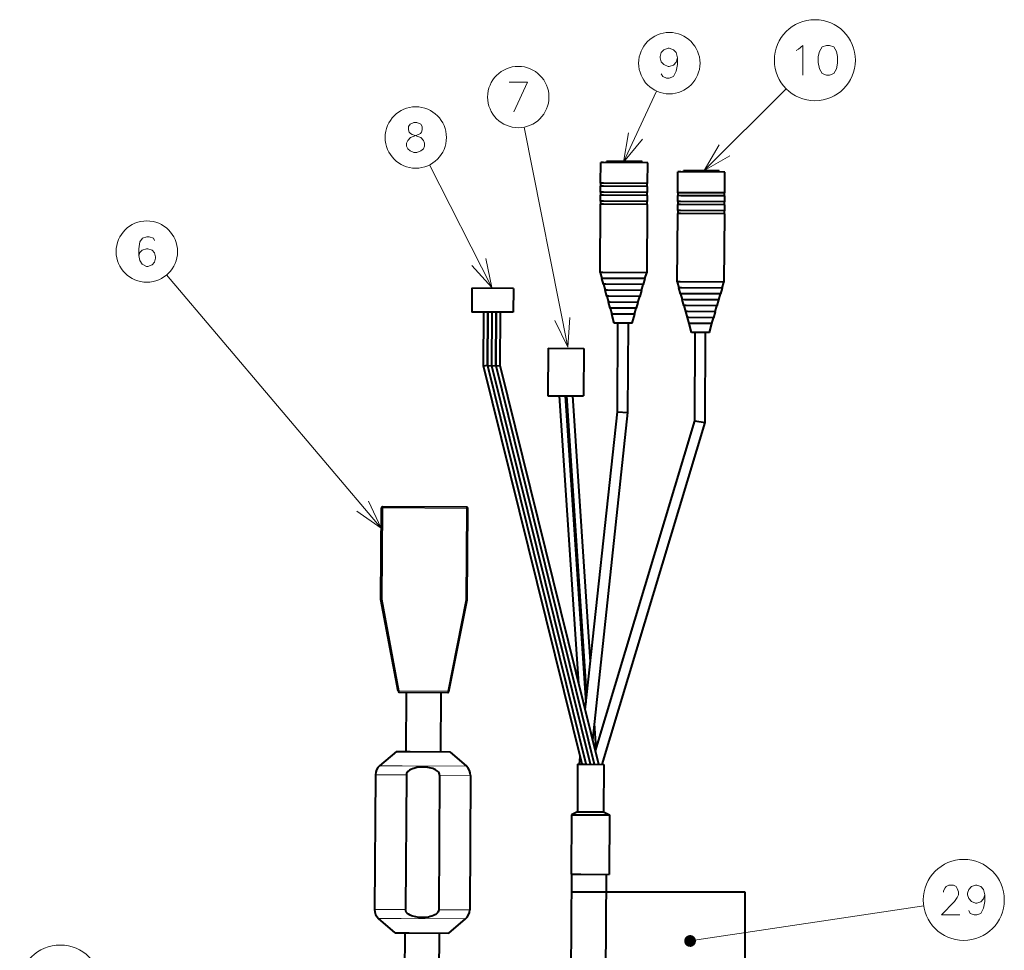
# Model space of a CAD drawing. Extents: x 56 to 556, y 16 to 408.
# Drawn here: x 445 to 528, y 221 to 299 of the extents above; entities that cross this region are included whole.
import ezdxf

# ---------------------------------------------------------------- set-up
doc = ezdxf.new("R2010")
doc.units = 0

msp = doc.modelspace()

# ---------------------------------------------------------------- linework, layer by layer
at = {"color": 7, "lineweight": 13, "ltscale": 0.164822}
msp.add_line((496.005371, 287.1922), (498.774139, 293.175507), dxfattribs=at)
at = {"color": 7, "lineweight": 13, "ltscale": 0.243501}
msp.add_line((502.793365, 286.482208), (509.690033, 293.360046), dxfattribs=at)
at = {"color": 7, "lineweight": 13, "ltscale": 0.471814}
msp.add_line((491.331879, 271.624573), (487.658783, 290.13623), dxfattribs=at)
at = {"color": 7, "lineweight": 13, "ltscale": 0.289521}
msp.add_line((484.926025, 276.626831), (479.698944, 286.960938), dxfattribs=at)
at = {"color": 7, "lineweight": 40, "ltscale": 0.043751}
msp.add_line((494.080048, 285.410095), (494.091034, 287.160095), dxfattribs=at)
at = {"color": 7, "lineweight": 40, "ltscale": 0.006044}
for p, q in [((494.332794, 287.158569), (494.091034, 287.160095)), ((500.827972, 286.367798), (500.586212, 286.369324)), ((494.320251, 285.1586), (494.078491, 285.160126)), ((494.315552, 284.40863), (494.073792, 284.410126)), ((494.317108, 284.65863), (494.075348, 284.660126)), ((500.81543, 284.367859), (500.573669, 284.369385)), ((500.816986, 284.617859), (500.575226, 284.619354)), ((494.310852, 283.65863), (494.069092, 283.660156)), ((494.312408, 283.90863), (494.070648, 283.910156)), ((500.812286, 283.867859), (500.570526, 283.869385)), ((500.807587, 283.117859), (500.565826, 283.119385)), ((494.27478, 277.908752), (494.03302, 277.910278)), ((500.769958, 277.117981), (500.528198, 277.119507))]:
    msp.add_line(p, q, dxfattribs=at)
at = {"color": 7, "lineweight": 40, "ltscale": 0.092706}
for p, q in [((498.040955, 287.135315), (494.332794, 287.158569)), ((504.536133, 286.344543), (500.827972, 286.367798)), ((498.028412, 285.135345), (494.320251, 285.1586)), ((498.023712, 284.385376), (494.315552, 284.40863)), ((498.025269, 284.635345), (494.317108, 284.65863)), ((504.52359, 284.344604), (500.81543, 284.367859)), ((504.525146, 284.594604), (500.816986, 284.617859)), ((498.019012, 283.635376), (494.310852, 283.65863)), ((498.020569, 283.885376), (494.312408, 283.90863)), ((504.520447, 283.844604), (500.812286, 283.867859)), ((504.515747, 283.094604), (500.807587, 283.117859)), ((497.982941, 277.885498), (494.27478, 277.908752)), ((504.478119, 277.094727), (500.769958, 277.117981))]:
    msp.add_line(p, q, dxfattribs=at)
at = {"color": 7, "lineweight": 40, "ltscale": 0.002499}
msp.add_line((494.56601, 287.157104), (494.56665, 287.25708), dxfattribs=at)
at = {"color": 7, "lineweight": 40, "ltscale": 0.004591}
for p, q in [((494.750275, 287.255951), (494.56665, 287.25708)), ((501.245453, 286.46521), (501.061829, 286.466339))]:
    msp.add_line(p, q, dxfattribs=at)
at = {"color": 7, "lineweight": 40, "ltscale": 0.070409}
for p, q in [((497.566589, 287.238281), (494.750275, 287.255951)), ((504.061768, 286.44754), (501.245453, 286.46521))]:
    msp.add_line(p, q, dxfattribs=at)
at = {"color": 7, "lineweight": 40, "ltscale": 0.0025}
for p, q in [((497.565948, 287.138275), (497.566589, 287.238281)), ((501.061188, 286.366333), (501.061829, 286.466339)), ((504.061127, 286.347534), (504.061768, 286.44754))]:
    msp.add_line(p, q, dxfattribs=at)
at = {"color": 7, "lineweight": 40, "ltscale": 0.04375}
for p, q in [((498.029968, 285.385345), (498.040955, 287.135315)), ((500.575226, 284.619354), (500.586212, 286.369324))]:
    msp.add_line(p, q, dxfattribs=at)
at = {"color": 7, "lineweight": 40, "ltscale": 0.043749}
msp.add_line((504.525146, 284.594604), (504.536133, 286.344543), dxfattribs=at)
at = {"color": 7, "lineweight": 40, "ltscale": 0.0125}
for p, q in [((494.075348, 284.660126), (494.078491, 285.160126)), ((498.025269, 284.635345), (498.028412, 285.135345)), ((498.020569, 283.885376), (498.023712, 284.385376)), ((500.570526, 283.869385), (500.573669, 284.369385)), ((504.520447, 283.844604), (504.52359, 284.344604)), ((500.565826, 283.119385), (500.568939, 283.619385)), ((504.515747, 283.094604), (504.51886, 283.594604))]:
    msp.add_line(p, q, dxfattribs=at)
at = {"color": 7, "lineweight": 40, "ltscale": 0.006045}
for p, q in [((494.321838, 285.4086), (494.080048, 285.410095)), ((500.81073, 283.617859), (500.568939, 283.619385)), ((500.80603, 282.867889), (500.56424, 282.869385))]:
    msp.add_line(p, q, dxfattribs=at)
at = {"color": 7, "lineweight": 40, "ltscale": 0.00625}
for p, q in [((494.103485, 285.159973), (494.105042, 285.409973)), ((498.003418, 285.135498), (498.004974, 285.385498)), ((494.098785, 284.409973), (494.100342, 284.659973)), ((500.598663, 284.369202), (500.60022, 284.619202)), ((504.498566, 284.344757), (504.500153, 284.594757)), ((494.094086, 283.659973), (494.095642, 283.909973)), ((497.994019, 283.635529), (497.995575, 283.885529)), ((500.593964, 283.619232), (500.59552, 283.869232)), ((504.493866, 283.594757), (504.495453, 283.844757)), ((500.589233, 282.869232), (500.59082, 283.119232)), ((504.489166, 282.844788), (504.490753, 283.094788))]:
    msp.add_line(p, q, dxfattribs=at)
at = {"color": 7, "lineweight": 40, "ltscale": 0.092705}
for p, q in [((498.029968, 285.385345), (494.321838, 285.4086)), ((504.51886, 283.594604), (500.81073, 283.617859)), ((504.51416, 282.844635), (500.80603, 282.867889))]:
    msp.add_line(p, q, dxfattribs=at)
at = {"color": 7, "lineweight": 40, "ltscale": 0.012499}
msp.add_line((494.070648, 283.910156), (494.073792, 284.410126), dxfattribs=at)
at = {"color": 7, "lineweight": 40, "ltscale": 0.006249}
msp.add_line((497.998718, 284.385529), (498.000275, 284.635498), dxfattribs=at)
at = {"color": 7, "lineweight": 40, "ltscale": 0.14375}
for p, q in [((494.03302, 277.910278), (494.069092, 283.660156)), ((497.982941, 277.885498), (498.019012, 283.635376)), ((500.528198, 277.119507), (500.56424, 282.869385))]:
    msp.add_line(p, q, dxfattribs=at)
at = {"color": 7, "lineweight": 40, "ltscale": 0.143751}
msp.add_line((504.478119, 277.094727), (504.51416, 282.844635), dxfattribs=at)
at = {"color": 7, "lineweight": 13}
msp.add_line((475.624176, 256.389252), (457.580688, 277.696014), dxfattribs=at)
at = {"color": 7, "lineweight": 40, "ltscale": 0.013009}
for p, q in [((494.200012, 277.40921), (494.059021, 277.910095)), ((497.809662, 277.386566), (497.956909, 277.885651)), ((494.314972, 276.908478), (494.174011, 277.409363)), ((494.481964, 276.40741), (494.341003, 276.908325)), ((497.515167, 276.388397), (497.662415, 276.887482)), ((497.688446, 276.887329), (497.835693, 277.386414)), ((500.69519, 276.618469), (500.554199, 277.119354)), ((500.81015, 276.117737), (500.669159, 276.618622)), ((504.183594, 276.096558), (504.330872, 276.595642)), ((504.30484, 276.595825), (504.452087, 277.09491)), ((494.596924, 275.906677), (494.455963, 276.407593)), ((494.763916, 275.40564), (494.622955, 275.906525)), ((497.220673, 275.390228), (497.36792, 275.889313)), ((497.393951, 275.88916), (497.541199, 276.388245)), ((500.977142, 275.616669), (500.836151, 276.117554)), ((504.010345, 275.597656), (504.157593, 276.096741)), ((494.878906, 274.904907), (494.737915, 275.405792)), ((497.099426, 274.890961), (497.246674, 275.390045)), ((501.092102, 275.115936), (500.951111, 275.616821)), ((501.259094, 274.614868), (501.118134, 275.115784)), ((503.715851, 274.599487), (503.863098, 275.098572)), ((503.889099, 275.098389), (504.036346, 275.597473)), ((495.045898, 274.403839), (494.904907, 274.904724)), ((501.374054, 274.114136), (501.233093, 274.615051)), ((501.541046, 273.613098), (501.400085, 274.113983)), ((503.594604, 274.10022), (503.741852, 274.599304)), ((503.421326, 273.601288), (503.568604, 274.100372))]:
    msp.add_line(p, q, dxfattribs=at)
at = {"color": 7, "lineweight": 40, "ltscale": 0.005603}
for p, q in [((494.398132, 277.407959), (494.174011, 277.409363)), ((500.89328, 276.617218), (500.669159, 276.618622))]:
    msp.add_line(p, q, dxfattribs=at)
at = {"color": 7, "lineweight": 40, "ltscale": 0.005162}
for p, q in [((494.521454, 276.907166), (494.314972, 276.908478)), ((501.016632, 276.116425), (500.81015, 276.117737))]:
    msp.add_line(p, q, dxfattribs=at)
at = {"color": 7, "lineweight": 40, "ltscale": 0.085941}
for p, q in [((497.835693, 277.386414), (494.398132, 277.407959)), ((504.330872, 276.595642), (500.89328, 276.617218))]:
    msp.add_line(p, q, dxfattribs=at)
at = {"color": 7, "lineweight": 40, "ltscale": 0.079176}
for p, q in [((497.688446, 276.887329), (494.521454, 276.907166)), ((504.183594, 276.096558), (501.016632, 276.116425))]:
    msp.add_line(p, q, dxfattribs=at)
at = {"color": 7, "lineweight": 40, "ltscale": 0.05}
msp.add_line((483.249451, 276.577881), (483.236908, 274.577911), dxfattribs=at)
at = {"color": 7, "lineweight": 40, "ltscale": 0.0875}
for p, q in [((486.74939, 276.555908), (483.249451, 276.577881)), ((486.736847, 274.555969), (483.236908, 274.577911))]:
    msp.add_line(p, q, dxfattribs=at)
at = {"color": 7, "lineweight": 40, "ltscale": 0.049999}
msp.add_line((486.74939, 276.555908), (486.736847, 274.555969), dxfattribs=at)
at = {"color": 7, "lineweight": 40, "ltscale": 0.004721}
for p, q in [((494.644806, 276.406403), (494.455963, 276.407593)), ((501.139954, 275.615662), (500.951111, 275.616821))]:
    msp.add_line(p, q, dxfattribs=at)
at = {"color": 7, "lineweight": 40, "ltscale": 0.00428}
for p, q in [((494.768127, 275.905609), (494.596924, 275.906677)), ((501.263306, 275.114868), (501.092102, 275.115936))]:
    msp.add_line(p, q, dxfattribs=at)
at = {"color": 7, "lineweight": 40, "ltscale": 0.072411}
for p, q in [((497.541199, 276.388245), (494.644806, 276.406403)), ((504.036346, 275.597473), (501.139954, 275.615662))]:
    msp.add_line(p, q, dxfattribs=at)
at = {"color": 7, "lineweight": 40, "ltscale": 0.065647}
msp.add_line((497.393951, 275.88916), (494.768127, 275.905609), dxfattribs=at)
at = {"color": 7, "lineweight": 40, "ltscale": 0.003839}
msp.add_line((494.891479, 275.404846), (494.737915, 275.405792), dxfattribs=at)
at = {"color": 7, "lineweight": 40, "ltscale": 0.058881}
msp.add_line((497.246674, 275.390045), (494.891479, 275.404846), dxfattribs=at)
at = {"color": 7, "lineweight": 40, "ltscale": 0.065646}
msp.add_line((503.889099, 275.098389), (501.263306, 275.114868), dxfattribs=at)
at = {"color": 7, "lineweight": 40, "ltscale": 0.113029}
for p, q in [((484.238922, 270.050354), (484.267273, 274.571442)), ((484.588898, 270.048157), (484.617249, 274.569244)), ((484.938904, 270.045959), (484.967255, 274.567047)), ((485.288879, 270.043762), (485.31723, 274.56485))]:
    msp.add_line(p, q, dxfattribs=at)
at = {"color": 7, "lineweight": 40, "ltscale": 0.11197}
msp.add_line((484.57843, 270.090576), (484.606506, 274.569305), dxfattribs=at)
at = {"color": 7, "lineweight": 40, "ltscale": 0.111971}
for p, q in [((484.928406, 270.088379), (484.956512, 274.567139)), ((485.278412, 270.086182), (485.306488, 274.564941)), ((485.628387, 270.083984), (485.656494, 274.562744))]:
    msp.add_line(p, q, dxfattribs=at)
at = {"color": 7, "lineweight": 40, "ltscale": 0.003397}
msp.add_line((495.014801, 274.904053), (494.878906, 274.904907), dxfattribs=at)
at = {"color": 7, "lineweight": 40, "ltscale": 0.052117}
for p, q in [((497.099426, 274.890961), (495.014801, 274.904053)), ((503.594604, 274.10022), (501.509979, 274.113281))]:
    msp.add_line(p, q, dxfattribs=at)
at = {"color": 7, "lineweight": 40, "ltscale": 0.002957}
msp.add_line((495.138153, 274.403259), (495.019867, 274.403992), dxfattribs=at)
at = {"color": 7, "lineweight": 40, "ltscale": 0.019513}
for p, q in [((495.231354, 273.652649), (495.019867, 274.403992)), ((496.731323, 273.64325), (496.952179, 274.391876)), ((501.726501, 272.861908), (501.515045, 273.613251)), ((503.226471, 272.852509), (503.447357, 273.601135))]:
    msp.add_line(p, q, dxfattribs=at)
at = {"color": 7, "lineweight": 40, "ltscale": 0.045352}
for p, q in [((496.952179, 274.391876), (495.138153, 274.403259)), ((503.447357, 273.601135), (501.633301, 273.612518))]:
    msp.add_line(p, q, dxfattribs=at)
at = {"color": 7, "lineweight": 40, "ltscale": 0.01301}
msp.add_line((496.926178, 274.392029), (497.073425, 274.891144), dxfattribs=at)
at = {"color": 7, "lineweight": 40, "ltscale": 0.003838}
msp.add_line((501.386627, 274.614075), (501.233093, 274.615051), dxfattribs=at)
at = {"color": 7, "lineweight": 40, "ltscale": 0.003398}
msp.add_line((501.509979, 274.113281), (501.374054, 274.114136), dxfattribs=at)
at = {"color": 7, "lineweight": 40, "ltscale": 0.058882}
msp.add_line((503.741852, 274.599304), (501.386627, 274.614075), dxfattribs=at)
at = {"color": 7, "lineweight": 40, "ltscale": 0.002295}
msp.add_line((495.323151, 273.6521), (495.231354, 273.652649), dxfattribs=at)
at = {"color": 7, "lineweight": 40, "ltscale": 0.035205}
msp.add_line((496.731323, 273.64325), (495.323151, 273.6521), dxfattribs=at)
at = {"color": 7, "lineweight": 40, "ltscale": 0.186935}
msp.add_line((495.486725, 266.173523), (495.53363, 273.650757), dxfattribs=at)
at = {"color": 7, "lineweight": 40, "ltscale": 0.188064}
msp.add_line((496.381866, 266.122711), (496.429016, 273.645142), dxfattribs=at)
at = {"color": 7, "lineweight": 40, "ltscale": 0.002956}
msp.add_line((501.633301, 273.612518), (501.515045, 273.613251), dxfattribs=at)
at = {"color": 7, "lineweight": 40, "ltscale": 0.002296}
msp.add_line((501.818329, 272.861328), (501.726501, 272.861908), dxfattribs=at)
at = {"color": 7, "lineweight": 40, "ltscale": 0.035204}
msp.add_line((503.226471, 272.852509), (501.818329, 272.861328), dxfattribs=at)
at = {"color": 7, "lineweight": 40, "ltscale": 0.185946}
msp.add_line((501.998138, 265.422241), (502.0448, 272.859924), dxfattribs=at)
at = {"color": 7, "lineweight": 40, "ltscale": 0.189054}
msp.add_line((502.860779, 265.29248), (502.908203, 272.854492), dxfattribs=at)
at = {"color": 7, "lineweight": 40, "ltscale": 0.1}
for p, q in [((489.667969, 271.537506), (489.642883, 267.537598)), ((492.667908, 271.518707), (492.642822, 267.518768)), ((492.148407, 236.521271), (492.123322, 232.521347)), ((494.348358, 236.507477), (494.323273, 232.507553))]:
    msp.add_line(p, q, dxfattribs=at)
at = {"color": 7, "lineweight": 40, "ltscale": 0.075}
for p, q in [((489.667969, 271.537506), (492.667908, 271.518707)), ((489.642883, 267.537598), (492.642822, 267.518768))]:
    msp.add_line(p, q, dxfattribs=at)
at = {"color": 7, "lineweight": 40, "ltscale": 0.008547}
for p, q in [((484.238922, 270.050354), (484.57843, 270.090576)), ((484.588898, 270.048157), (484.928406, 270.088379)), ((484.938904, 270.045959), (485.278412, 270.086182)), ((485.288879, 270.043762), (485.628387, 270.083984))]:
    msp.add_line(p, q, dxfattribs=at)
at = {"color": 7, "lineweight": 40}
for p, q in [((492.523407, 236.518921), (484.238922, 270.050354)), ((492.873383, 236.516724), (484.588898, 270.048157)), ((493.223389, 236.514526), (484.938904, 270.045959)), ((493.573364, 236.512329), (485.288879, 270.043762)), ((493.92337, 236.510132), (485.628387, 270.083984)), ((492.245972, 243.299393), (490.629364, 267.531403)), ((492.853546, 241.683533), (491.129364, 267.528259)), ((492.915222, 242.257233), (491.22937, 267.527649)), ((493.223663, 245.125671), (491.72934, 267.524506)), ((492.790375, 241.095932), (495.486725, 266.173523)), ((493.417877, 238.556107), (496.381866, 266.122711)), ((493.641083, 237.652756), (501.998138, 265.422241)), ((494.198364, 236.508408), (502.860779, 265.29248)), ((491.636414, 227.274292), (491.506622, 206.582169)), ((494.536346, 227.256104), (494.406586, 206.56398))]:
    msp.add_line(p, q, dxfattribs=at)
at = {"color": 7, "lineweight": 40, "ltscale": 0.001092}
for p, q in [((484.588898, 270.048157), (484.57843, 270.090576)), ((484.938904, 270.045959), (484.928406, 270.088379)), ((485.288879, 270.043762), (485.278412, 270.086182))]:
    msp.add_line(p, q, dxfattribs=at)
at = {"color": 7, "lineweight": 40, "ltscale": 0.022415}
msp.add_line((495.486725, 266.173523), (496.381866, 266.122711), dxfattribs=at)
at = {"color": 7, "lineweight": 40, "ltscale": 0.021809}
msp.add_line((501.998138, 265.422241), (502.860779, 265.29248), dxfattribs=at)
at = {"color": 7, "lineweight": 40, "ltscale": 0.1925}
for p, q in [((475.606384, 250.394943), (475.654663, 258.094788)), ((482.856232, 250.349487), (482.90451, 258.049316))]:
    msp.add_line(p, q, dxfattribs=at)
at = {"color": 7, "lineweight": 13, "ltscale": 0.0025}
for p, q in [((475.754669, 258.094177), (475.654663, 258.094788)), ((482.805145, 258.149963), (482.804535, 258.049957)), ((477.140656, 242.685181), (477.042328, 242.666901)), ((477.140015, 242.585175), (477.140656, 242.685181)), ((481.224731, 242.559555), (481.225372, 242.659546)), ((481.323456, 242.640045), (481.225372, 242.659546))]:
    msp.add_line(p, q, dxfattribs=at)
at = {"color": 7, "lineweight": 13, "ltscale": 0.192262}
for p, q in [((475.706421, 250.403839), (475.754669, 258.094177)), ((482.756287, 250.359634), (482.804535, 258.049957))]:
    msp.add_line(p, q, dxfattribs=at)
at = {"color": 7, "lineweight": 13, "ltscale": 0.002499}
for p, q in [((475.754669, 258.094177), (475.75528, 258.194153)), ((482.804535, 258.049957), (482.90451, 258.049316))]:
    msp.add_line(p, q, dxfattribs=at)
at = {"color": 7, "lineweight": 13, "ltscale": 0.17625}
msp.add_line((482.804535, 258.049957), (475.754669, 258.094177), dxfattribs=at)
at = {"color": 7, "lineweight": 40, "ltscale": 0.17625}
msp.add_line((482.805145, 258.149963), (475.75528, 258.194153), dxfattribs=at)
at = {"color": 7, "lineweight": 40, "ltscale": 0.002511}
for p, q in [((475.706421, 250.403839), (475.606384, 250.394943)), ((482.756287, 250.359634), (482.856232, 250.349487))]:
    msp.add_line(p, q, dxfattribs=at)
at = {"color": 7, "lineweight": 40, "ltscale": 0.196508}
for p, q in [((477.042328, 242.666901), (475.606384, 250.394943)), ((481.323456, 242.640045), (482.856232, 250.349487))]:
    msp.add_line(p, q, dxfattribs=at)
at = {"color": 7, "lineweight": 13, "ltscale": 0.196269}
msp.add_line((477.140656, 242.685181), (475.706421, 250.403839), dxfattribs=at)
at = {"color": 7, "lineweight": 13, "ltscale": 0.19627}
msp.add_line((481.225372, 242.659546), (482.756287, 250.359634), dxfattribs=at)
at = {"color": 7, "lineweight": 13, "ltscale": 0.10212}
msp.add_line((477.140656, 242.685181), (481.225372, 242.659546), dxfattribs=at)
at = {"color": 7, "lineweight": 40, "ltscale": 0.10212}
msp.add_line((477.140015, 242.585175), (481.224731, 242.559555), dxfattribs=at)
at = {"color": 7, "lineweight": 40, "ltscale": 0.125}
for p, q in [((477.732422, 242.581451), (477.70105, 237.581558)), ((480.632355, 242.563263), (480.600983, 237.56337)), ((491.621765, 232.27449), (491.590393, 227.274582)), ((494.821686, 232.254425), (494.790344, 227.254517))]:
    msp.add_line(p, q, dxfattribs=at)
at = {"color": 7, "lineweight": 40, "ltscale": 0.052201}
msp.add_line((493.707489, 237.873413), (493.568481, 239.956818), dxfattribs=at)
at = {"color": 7, "lineweight": 40, "ltscale": 0.046124}
for p, q in [((476.901062, 237.586578), (475.492767, 236.394699)), ((481.40097, 237.55835), (482.79422, 236.348907)), ((476.80542, 222.336868), (475.412201, 223.54631)), ((481.305328, 222.308655), (482.713623, 223.500519))]:
    msp.add_line(p, q, dxfattribs=at)
at = {"color": 7, "lineweight": 40, "ltscale": 0.029282}
for p, q in [((476.901062, 237.586578), (478.072327, 237.579224)), ((476.80542, 222.336868), (477.976685, 222.329529))]:
    msp.add_line(p, q, dxfattribs=at)
at = {"color": 7, "lineweight": 40, "ltscale": 0.083218}
for p, q in [((478.072327, 237.579224), (481.40097, 237.55835)), ((477.976685, 222.329529), (481.305328, 222.308655))]:
    msp.add_line(p, q, dxfattribs=at)
at = {"color": 7, "lineweight": 40, "ltscale": 0.01593}
msp.add_line((492.298401, 236.520325), (492.366516, 237.15387), dxfattribs=at)
at = {"color": 7, "lineweight": 13, "ltscale": 0.047513}
msp.add_line((477.39325, 236.382782), (475.492767, 236.394699), dxfattribs=at)
at = {"color": 7, "lineweight": 13, "ltscale": 0.135027}
for p, q in [((477.39325, 236.382782), (482.79422, 236.348907)), ((477.312653, 223.534393), (482.713623, 223.500519))]:
    msp.add_line(p, q, dxfattribs=at)
at = {"color": 7, "lineweight": 40, "ltscale": 0.014316}
for p, q in [((492.148407, 236.521271), (492.721039, 236.51767)), ((492.123322, 232.521347), (492.695953, 232.517761))]:
    msp.add_line(p, q, dxfattribs=at)
at = {"color": 7, "lineweight": 40, "ltscale": 0.040684}
for p, q in [((492.721039, 236.51767), (494.348358, 236.507477)), ((492.695953, 232.517761), (494.323273, 232.507553))]:
    msp.add_line(p, q, dxfattribs=at)
at = {"color": 7, "lineweight": 40, "ltscale": 0.283253}
for p, q in [((475.138824, 235.63765), (475.067749, 224.307739)), ((477.746826, 235.621292), (477.675751, 224.291382)), ((480.53064, 235.603836), (480.459595, 224.273926)), ((483.138641, 235.587479), (483.067596, 224.257568))]:
    msp.add_line(p, q, dxfattribs=at)
at = {"color": 7, "lineweight": 13, "ltscale": 0.052057}
msp.add_line((477.221069, 235.624588), (475.138824, 235.63765), dxfattribs=at)
at = {"color": 7, "lineweight": 13, "ltscale": 0.013144}
msp.add_line((477.221069, 235.624588), (477.746826, 235.621292), dxfattribs=at)
at = {"color": 7, "lineweight": 13, "ltscale": 0.065201}
for p, q in [((480.53064, 235.603836), (483.138641, 235.587479)), ((480.459595, 224.273926), (483.067596, 224.257568))]:
    msp.add_line(p, q, dxfattribs=at)
at = {"color": 7, "lineweight": 40, "ltscale": 0.013975}
for p, q in [((492.123322, 232.521347), (491.621765, 232.27449)), ((494.323273, 232.507553), (494.821686, 232.254425))]:
    msp.add_line(p, q, dxfattribs=at)
at = {"color": 7, "lineweight": 40, "ltscale": 0.020823}
for p, q in [((491.621765, 232.27449), (492.454651, 232.269257)), ((491.590393, 227.274582), (492.423309, 227.269363))]:
    msp.add_line(p, q, dxfattribs=at)
at = {"color": 7, "lineweight": 40, "ltscale": 0.059177}
for p, q in [((492.454651, 232.269257), (494.821686, 232.254425)), ((492.423309, 227.269363), (494.790344, 227.254517))]:
    msp.add_line(p, q, dxfattribs=at)
at = {"color": 7, "lineweight": 40, "ltscale": 0.364928}
msp.add_line((506.22406, 225.764359), (491.626953, 225.764359), dxfattribs=at)
at = {"color": 7, "lineweight": 40, "ltscale": 0.207074}
msp.add_line((506.22406, 217.481415), (506.22406, 225.764359), dxfattribs=at)
at = {"color": 7, "lineweight": 13, "ltscale": 0.496596}
msp.add_line((501.60611, 221.648529), (521.250244, 224.594711), dxfattribs=at)
at = {"color": 7, "lineweight": 13, "ltscale": 0.052058}
msp.add_line((477.150024, 224.294678), (475.067749, 224.307739), dxfattribs=at)
at = {"color": 7, "lineweight": 13, "ltscale": 0.013143}
msp.add_line((477.150024, 224.294678), (477.675751, 224.291382), dxfattribs=at)
at = {"color": 7, "lineweight": 13, "ltscale": 0.047512}
msp.add_line((477.312653, 223.534393), (475.412201, 223.54631), dxfattribs=at)
at = {"color": 7, "lineweight": 40, "ltscale": 0.39375}
for p, q in [((477.605408, 222.331848), (477.506622, 206.582169)), ((480.505341, 222.31366), (480.406586, 206.56398))]:
    msp.add_line(p, q, dxfattribs=at)
at = {"color": 7, "lineweight": 13}
for points in [[(500.5354, 295.961273), (500.438629, 296.404816), (500.212799, 296.646759), (499.857971, 296.767731), (499.7612, 296.767731), (499.406372, 296.646759), (499.180542, 296.404816), (499.083771, 296.082245), (499.083771, 295.961273), (499.180542, 295.638702), (499.406372, 295.396759), (499.7612, 295.235474), (499.857971, 295.235474), (500.212799, 295.356445), (500.438629, 295.598389), (500.5354, 295.961273), (500.5354, 295.396759), (500.438629, 294.832245), (500.212799, 294.388702), (499.857971, 294.267731), (499.632172, 294.267731), (499.30957, 294.388702), (499.180542, 294.630646)], [(510.527924, 296.574432), (510.721497, 296.695404)], [(510.721497, 296.695404), (511.076324, 297.017975), (511.076324, 294.517975)], [(486.382294, 293.917694), (487.930695, 293.917694), (486.769409, 291.417694)], [(477.856659, 288.296173), (477.759888, 288.538116), (477.759888, 288.78006), (477.856659, 289.021973), (478.082489, 289.263916), (478.759888, 289.505859), (478.921173, 289.586487), (479.017944, 289.707458), (479.082489, 289.909088), (479.082489, 290.191345), (478.95343, 290.392944)], [(478.050201, 290.392944), (477.921173, 290.191345), (477.921173, 289.909088), (477.985687, 289.707458), (478.082489, 289.586487), (478.243774, 289.505859), (478.95343, 289.263916)], [(478.95343, 290.392944), (478.630859, 290.513916), (478.372803, 290.513916), (478.050201, 290.392944)], [(479.17926, 289.021973), (478.95343, 289.263916)], [(479.17926, 289.021973), (479.276031, 288.78006), (479.276031, 288.538116), (479.17926, 288.296173), (478.95343, 288.134888)], [(496.432281, 289.655487), (496.005371, 287.1922), (497.60672, 289.112)], [(477.856659, 288.296173), (478.050201, 288.134888), (478.372803, 288.013916), (478.630859, 288.013916), (478.95343, 288.134888)], [(504.046326, 288.645569), (502.793365, 286.482208), (504.960144, 287.729248)], [(456.558014, 280.592957), (456.461243, 280.794556), (456.106384, 280.915527), (455.912842, 280.915527), (455.558014, 280.794556), (455.332184, 280.471985), (455.235413, 279.907471), (455.235413, 279.342957), (455.332184, 278.899384), (455.525757, 278.617126), (455.880585, 278.415527), (456.009613, 278.415527), (456.364441, 278.536499), (456.558014, 278.778442), (456.654785, 279.101013), (456.654785, 279.221985), (456.558014, 279.544556), (456.364441, 279.786499), (456.009613, 279.907471), (455.880585, 279.907471), (455.525757, 279.786499), (455.332184, 279.584869), (455.235413, 279.302612)], [(483.258698, 278.489655), (484.926025, 276.626831), (484.413483, 279.07373)], [(490.227234, 273.867279), (491.331879, 271.624573), (491.496582, 274.119141)], [(473.569824, 257.813904), (475.624176, 256.389252), (474.557404, 258.650208)], [(524.304016, 223.850479), (522.755615, 223.850479), (523.852417, 224.979507), (524.078186, 225.302094), (524.174988, 225.544022), (524.174988, 225.785965), (524.078186, 226.068222), (523.981445, 226.229507), (523.755615, 226.350479), (523.36853, 226.350479), (523.1427, 226.229507), (523.045959, 226.108551), (522.916931, 225.866608), (522.916931, 225.745636)], [(526.3927, 225.544022), (526.295959, 225.987579), (526.070129, 226.229507), (525.715271, 226.350479), (525.61853, 226.350479), (525.263672, 226.229507), (525.037903, 225.987579), (524.941101, 225.664993), (524.941101, 225.544022), (525.037903, 225.221451), (525.263672, 224.979507), (525.61853, 224.818222), (525.715271, 224.818222), (526.070129, 224.939194), (526.295959, 225.181122), (526.3927, 225.544022), (526.3927, 224.979507), (526.295959, 224.414993), (526.070129, 223.971451), (525.715271, 223.850479), (525.489502, 223.850479), (525.166931, 223.971451), (525.037903, 224.213379)]]:
    msp.add_lwpolyline(points, dxfattribs=at)
msp.add_lwpolyline([(513.068237, 297.017975), (512.71344, 296.897003), (512.48761, 296.493774), (512.390869, 296.090546), (512.390869, 295.566376), (512.48761, 295.042175), (512.71344, 294.638947), (513.068237, 294.517975), (513.326355, 294.517975), (513.681152, 294.638947), (513.906982, 295.042175), (514.003723, 295.526031), (514.003723, 296.090546), (513.906982, 296.493774), (513.681152, 296.897003), (513.326355, 297.017975)], close=True, dxfattribs=at)
at = {"color": 7, "lineweight": 40}
for points in [[(480.53064, 235.603836), (480.520142, 235.691422), (480.488861, 235.774979), (480.433044, 235.86087), (480.36087, 235.936325), (480.286407, 235.994965), (480.205261, 236.045959), (480.087799, 236.104095), (479.964691, 236.151291), (479.827515, 236.191803), (479.687561, 236.223022), (479.402893, 236.262009), (479.139862, 236.274002), (478.876801, 236.264816), (478.615692, 236.233017), (478.36734, 236.176331), (478.246979, 236.136261), (478.130951, 236.086716), (477.995239, 236.008865), (477.877289, 235.910339), (477.810333, 235.825836), (477.764832, 235.730515), (477.746826, 235.621292)], [(480.459595, 224.273926), (480.447968, 224.186478), (480.41568, 224.103333), (480.358765, 224.018143), (480.285645, 223.943604), (480.21048, 223.885895), (480.128662, 223.835922), (480.010498, 223.779251), (479.88681, 223.733612), (479.749146, 223.694824), (479.608795, 223.665359), (479.323669, 223.629959), (479.060516, 223.621262), (478.797607, 223.633743), (478.536896, 223.668823), (478.289276, 223.728622), (478.169434, 223.770203), (478.054047, 223.821182), (477.919312, 223.900742), (477.802582, 224.000732), (477.736694, 224.086075), (477.692383, 224.181946), (477.675751, 224.291382)]]:
    msp.add_lwpolyline(points, dxfattribs=at)
at = {"color": 7, "lineweight": 13}
for centre, radius in [((512.104553, 295.767975), 3.409999), ((499.857971, 295.517731), 2.58083), ((487.156494, 292.667694), 2.58083), ((478.534088, 289.263916), 2.58083), ((455.912842, 279.665527), 2.58083), ((524.622559, 225.100479), 3.409999), ((448.630829, 217.896088), 3.409999)]:
    msp.add_circle(centre, radius, dxfattribs=at)
at = {"color": 7, "lineweight": 40}
for centre, radius, start, end in [((475.754669, 258.094177), 0.1, 89.640659, 179.640655), ((482.804535, 258.049957), 0.1, 359.64066, 89.640659), ((477.140656, 242.685181), 0.1, 190.526191, 269.640661), ((481.225372, 242.659546), 0.1, 269.640661, 348.755133), ((476.138794, 235.631378), 1, 130.241954, 179.640655), ((482.138672, 235.59375), 1, 359.640661, 49.039365), ((476.067749, 224.301468), 1, 179.640655, 229.03936), ((482.067627, 224.26384), 1, 310.241956, 359.640659)]:
    msp.add_arc(centre, radius, start, end, dxfattribs=at)
at = {"color": 7, "lineweight": 13}
for points in [[(502.10611, 221.648529), (501.469269, 222.12944), (501.181, 221.911743), (501.30481, 222.047531)], [(502.10611, 221.648529), (501.828979, 222.0961), (501.469269, 222.12944), (501.652252, 222.146393)], [(502.10611, 221.648529), (502.072357, 221.829147), (501.828979, 222.0961), (501.975616, 221.985367)], [(502.10611, 221.648529), (501.181, 221.911743), (501.114624, 221.556656), (501.114624, 221.740402)], [(502.10611, 221.648529), (501.114624, 221.556656), (501.30481, 221.249512), (501.181, 221.385315)], [(502.10611, 221.648529), (501.30481, 221.249512), (501.652252, 221.150665), (501.469269, 221.167618)], [(502.10611, 221.648529), (501.652252, 221.150665), (501.975616, 221.311676), (501.828979, 221.200943)], [(502.10611, 221.648529), (501.975616, 221.311676), (502.10611, 221.648529), (502.072357, 221.467911)]]:
    msp.add_solid(points, dxfattribs=at)

doc.saveas('drawing.dxf')
